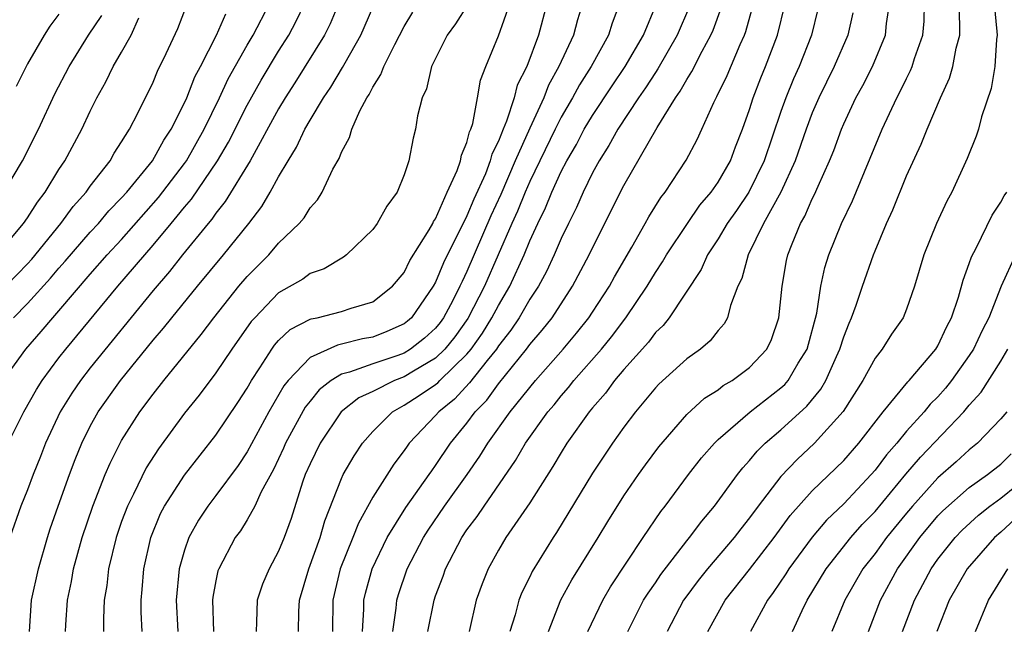
# Model space of a CAD drawing. Units: inches. Extents: x 2616000 to 2619000, y 1482000 to 1485000.
# Drawn here: x 2616103 to 2616165, y 1483223 to 1483262 of the extents above; entities that cross this region are included whole.
import ezdxf

# ---------------------------------------------------------------- set-up
doc = ezdxf.new("R2010")
doc.units = ezdxf.units.IN
doc.header["$MEASUREMENT"] = 0
doc.layers.add('LD26161482_2ft', color=190, linetype='Continuous')

msp = doc.modelspace()

# ---------------------------------------------------------------- linework, layer by layer
at = {"layer": 'LD26161482_2ft'}
for points, elevation in [([(2616101, 1483244.391), (2616103, 1483246.431), (2616103.272, 1483246.728), (2616105.127, 1483249), (2616105.914, 1483250.086), (2616106.741, 1483251), (2616107, 1483251.371), (2616108.264, 1483253), (2616108.528, 1483253.472), (2616109, 1483254.198), (2616109.495, 1483255), (2616110.025, 1483256.025), (2616111, 1483258.004), (2616111.29, 1483258.71), (2616111.836, 1483259.836), (2616112.576, 1483261.424), (2616113.141, 1483262.859)], 8816), ([(2616101.459, 1483239), (2616102.895, 1483241), (2616103.877, 1483242.123), (2616104.606, 1483243), (2616105, 1483243.44), (2616107, 1483245.766), (2616108.087, 1483247), (2616109, 1483247.987), (2616111.342, 1483250.658), (2616113, 1483252.827), (2616113.123, 1483253), (2616114.264, 1483255), (2616115.243, 1483257), (2616115.794, 1483258.206), (2616117, 1483260.351), (2616117.385, 1483261), (2616118.428, 1483263)], 8812), ([(2616101.764, 1483235), (2616102.762, 1483237), (2616103.568, 1483238.432), (2616103.929, 1483239), (2616105, 1483240.434), (2616105.441, 1483241), (2616108.762, 1483245), (2616111, 1483247.622), (2616112.144, 1483249), (2616112.543, 1483249.457), (2616113, 1483250.044), (2616113.449, 1483250.551), (2616115.109, 1483253), (2616115.81, 1483254.19), (2616117, 1483256.541), (2616117.879, 1483258.121), (2616119, 1483259.973), (2616119.648, 1483261), (2616120.117, 1483261.883), (2616120.639, 1483263)], 8810), ([(2616122.815, 1483263), (2616122.282, 1483261.718), (2616121.93, 1483261), (2616120.04, 1483257.96), (2616119.414, 1483257), (2616119, 1483256.308), (2616117.178, 1483253), (2616115.604, 1483250.396), (2616115, 1483249.66), (2616114.735, 1483249.265), (2616114.501, 1483249), (2616112.869, 1483247), (2616112.055, 1483245.945), (2616111, 1483244.73), (2616107, 1483239.796), (2616106.375, 1483239), (2616105.817, 1483238.183), (2616105.085, 1483237), (2616104.153, 1483235), (2616103.833, 1483234.167), (2616103.354, 1483233), (2616103, 1483232.04), (2616102.582, 1483231), (2616101.884, 1483229)], 8808), ([(2616103.123, 1483223), (2616103.266, 1483225), (2616103.7, 1483227), (2616104.277, 1483229), (2616104.452, 1483229.548), (2616104.959, 1483231), (2616105.677, 1483233), (2616106.039, 1483233.961), (2616106.464, 1483235), (2616107, 1483236.094), (2616107.495, 1483237), (2616108.921, 1483239), (2616111, 1483241.574), (2616111.663, 1483242.337), (2616112.187, 1483243), (2616113.822, 1483245), (2616115.491, 1483247), (2616117.096, 1483249), (2616117.924, 1483250.076), (2616118.471, 1483251), (2616119, 1483251.962), (2616119.606, 1483253), (2616120.148, 1483253.852), (2616120.667, 1483255), (2616121, 1483255.581), (2616121.849, 1483257), (2616122.325, 1483257.675), (2616123.071, 1483258.929), (2616123.229, 1483259.228), (2616124.243, 1483261), (2616125, 1483262.755)], 8806), ([(2616105.426, 1483223), (2616105.442, 1483223.442), (2616105.548, 1483225), (2616105.808, 1483226.192), (2616105.937, 1483227), (2616106.479, 1483229), (2616107.156, 1483231), (2616107.959, 1483233), (2616108.261, 1483233.739), (2616109, 1483235.178), (2616110.158, 1483237), (2616111, 1483238.128), (2616111.683, 1483239), (2616114.074, 1483241.926), (2616114.878, 1483243), (2616116.46, 1483245), (2616117, 1483245.632), (2616118.369, 1483247), (2616119, 1483247.737), (2616120.319, 1483249), (2616120.63, 1483249.37), (2616121, 1483249.989), (2616121.485, 1483250.515), (2616121.772, 1483251), (2616122.456, 1483252.456), (2616122.852, 1483253.148), (2616123, 1483253.542), (2616123.519, 1483254.481), (2616123.659, 1483255), (2616124.173, 1483256.173), (2616124.619, 1483257), (2616124.776, 1483257.224), (2616125, 1483257.687), (2616125.52, 1483258.48), (2616125.699, 1483259), (2616126.393, 1483260.393), (2616127, 1483261.537), (2616127.551, 1483262.45)], 8804), ([(2616131.056, 1483262.944), (2616130.275, 1483261.725), (2616129.732, 1483261), (2616128.746, 1483259), (2616128.428, 1483257.572), (2616128.144, 1483257), (2616127.856, 1483255.856), (2616127.727, 1483255), (2616127.573, 1483254.427), (2616127.302, 1483253), (2616127, 1483252.107), (2616126.555, 1483251), (2616125.9, 1483250.1), (2616125.283, 1483249), (2616125, 1483248.623), (2616123.326, 1483247), (2616123.142, 1483246.858), (2616121.892, 1483246.108), (2616121, 1483245.821), (2616120.537, 1483245.463), (2616119, 1483244.576), (2616117.478, 1483243), (2616117.25, 1483242.751), (2616116.017, 1483241), (2616115, 1483239.481), (2616113.932, 1483238.068), (2616113, 1483236.913), (2616111.348, 1483234.652), (2616110.569, 1483233.431), (2616109.75, 1483231.75), (2616109.364, 1483231), (2616109, 1483230.021), (2616108.642, 1483229), (2616108.162, 1483227), (2616108.053, 1483225.947), (2616107.889, 1483225), (2616107.846, 1483223.846), (2616107.853, 1483223)], 8802), ([(2616110.302, 1483223), (2616110.248, 1483224.248), (2616110.242, 1483225), (2616110.315, 1483225.685), (2616110.416, 1483227), (2616110.864, 1483229), (2616111.484, 1483230.516), (2616111.734, 1483231), (2616113, 1483232.969), (2616115, 1483235.508), (2616116.405, 1483237.595), (2616117, 1483238.52), (2616117.269, 1483239), (2616117.806, 1483239.806), (2616118.561, 1483241), (2616118.742, 1483241.258), (2616119, 1483241.541), (2616119.745, 1483242.255), (2616121, 1483242.899), (2616121.07, 1483242.93), (2616121.453, 1483243), (2616123, 1483243.399), (2616123.612, 1483243.612), (2616125, 1483244.017), (2616126.26, 1483245), (2616127, 1483245.888), (2616127.366, 1483246.634), (2616128.591, 1483248.591), (2616128.822, 1483249), (2616128.874, 1483249.126), (2616129, 1483249.298), (2616129.748, 1483251), (2616130.379, 1483252.379), (2616130.586, 1483253), (2616130.642, 1483253.358), (2616131, 1483254.166), (2616131.16, 1483254.84), (2616131.241, 1483255), (2616131.373, 1483255.373), (2616131.679, 1483257), (2616131.868, 1483258.132), (2616132.204, 1483259), (2616133, 1483260.947), (2616133.73, 1483263)], 8800), ([(2616136.079, 1483263), (2616135.562, 1483261), (2616134.804, 1483259), (2616134.2, 1483257.8), (2616134.009, 1483257), (2616133.526, 1483255.526), (2616133.298, 1483255), (2616133, 1483254.246), (2616132.581, 1483253.419), (2616132.481, 1483253), (2616132.17, 1483252.169), (2616131.445, 1483250.555), (2616131, 1483249.477), (2616129.512, 1483246.488), (2616129, 1483245.26), (2616128.851, 1483245), (2616127.46, 1483243), (2616127.22, 1483242.78), (2616127, 1483242.608), (2616125.887, 1483242.113), (2616125, 1483241.766), (2616124.35, 1483241.65), (2616123, 1483241.303), (2616122.744, 1483241.256), (2616121, 1483240.464), (2616119.601, 1483239), (2616119.338, 1483238.662), (2616118.381, 1483237), (2616117, 1483234.454), (2616116.418, 1483233.582), (2616115, 1483231.669), (2616114.48, 1483231), (2616113.889, 1483230.111), (2616113.269, 1483229), (2616113, 1483228.198), (2616112.67, 1483227), (2616112.482, 1483225), (2616112.576, 1483223)], 8798), ([(2616138.363, 1483263), (2616138.035, 1483261.965), (2616137.787, 1483261), (2616136.861, 1483259), (2616136.19, 1483257.81), (2616135.888, 1483257), (2616135, 1483255.078), (2616134.069, 1483253), (2616133.147, 1483250.853), (2616132.517, 1483249.483), (2616131, 1483245.95), (2616130.686, 1483245.314), (2616130.554, 1483245), (2616130.088, 1483244.088), (2616129.508, 1483243), (2616129.297, 1483242.703), (2616129, 1483242.337), (2616128.302, 1483241.698), (2616127.409, 1483241), (2616127, 1483240.748), (2616126.601, 1483240.601), (2616125, 1483240.062), (2616123.521, 1483239.522), (2616123, 1483239.393), (2616122.34, 1483239), (2616121.591, 1483238.409), (2616121, 1483237.692), (2616120.697, 1483237.303), (2616119.446, 1483235), (2616119.314, 1483234.685), (2616118.673, 1483233.327), (2616117.896, 1483231.896), (2616117.491, 1483231), (2616117, 1483230.114), (2616116.569, 1483229.431), (2616116.242, 1483229), (2616115.181, 1483227), (2616115.134, 1483226.866), (2616115, 1483226.243), (2616114.803, 1483225.197), (2616114.783, 1483225), (2616114.849, 1483223)], 8796), ([(2616140.721, 1483263), (2616140.243, 1483261.757), (2616140.007, 1483261), (2616138.916, 1483259), (2616138.173, 1483257.827), (2616137.727, 1483257), (2616137, 1483255.762), (2616136.618, 1483255), (2616135, 1483251.679), (2616134.703, 1483251), (2616134.219, 1483249.781), (2616133.859, 1483249), (2616132.117, 1483245), (2616131.057, 1483242.943), (2616130.227, 1483241.773), (2616129.598, 1483241), (2616129, 1483240.418), (2616127.587, 1483239.587), (2616127, 1483239.225), (2616126.388, 1483239), (2616125, 1483238.305), (2616124.115, 1483237.885), (2616122.995, 1483237.005), (2616121.645, 1483235), (2616121, 1483233.691), (2616120.7, 1483233), (2616120.531, 1483232.531), (2616119.791, 1483230.209), (2616119.354, 1483229), (2616119, 1483228.126), (2616118.387, 1483227), (2616117.975, 1483226.025), (2616117.63, 1483225), (2616117.598, 1483223.598), (2616117.564, 1483223)], 8794), ([(2616120.265, 1483223), (2616120.291, 1483224.291), (2616120.324, 1483225), (2616120.932, 1483227), (2616121.648, 1483229), (2616121.944, 1483230.056), (2616123, 1483232.751), (2616123.119, 1483233), (2616123.804, 1483234.196), (2616124.34, 1483235), (2616125, 1483235.752), (2616126.246, 1483237), (2616127, 1483237.417), (2616127.963, 1483238.037), (2616129, 1483238.745), (2616129.142, 1483238.858), (2616129.271, 1483239), (2616131, 1483240.672), (2616131.269, 1483241), (2616131.991, 1483242.009), (2616132.593, 1483243), (2616133, 1483243.783), (2616133.726, 1483245), (2616134.642, 1483247), (2616135, 1483247.887), (2616135.51, 1483249), (2616136.004, 1483249.996), (2616136.401, 1483251), (2616137, 1483252.319), (2616137.354, 1483253), (2616137.967, 1483254.033), (2616138.474, 1483255), (2616139, 1483255.888), (2616140.239, 1483257.761), (2616141.081, 1483259), (2616142.239, 1483261), (2616143.07, 1483263)], 8792), ([(2616145.174, 1483262.827), (2616144.4, 1483261), (2616143.158, 1483258.842), (2616143, 1483258.625), (2616142.368, 1483257.632), (2616141.923, 1483257), (2616140.608, 1483255), (2616140.041, 1483253.959), (2616139.421, 1483253), (2616139, 1483252.222), (2616138.402, 1483251), (2616137.979, 1483250.021), (2616137.461, 1483249), (2616137, 1483248.044), (2616136.555, 1483247), (2616136.064, 1483245.936), (2616135.548, 1483245), (2616135, 1483244.181), (2616134.32, 1483243), (2616133.795, 1483242.205), (2616133, 1483241.201), (2616132.87, 1483241), (2616132.278, 1483240.278), (2616131.158, 1483238.842), (2616130.196, 1483237.804), (2616129.196, 1483237), (2616129, 1483236.76), (2616127.324, 1483235), (2616127.184, 1483234.816), (2616127, 1483234.534), (2616126.336, 1483233.664), (2616125, 1483231.565), (2616124.08, 1483229.919), (2616123.73, 1483229), (2616122.92, 1483227), (2616122.444, 1483225), (2616122.423, 1483223)], 8790), ([(2616124.333, 1483223), (2616124.425, 1483224.425), (2616124.43, 1483225), (2616124.538, 1483225.462), (2616124.954, 1483227), (2616125.921, 1483229), (2616127.099, 1483230.901), (2616128.589, 1483233), (2616128.751, 1483233.249), (2616129, 1483233.574), (2616129.958, 1483235), (2616131, 1483236.288), (2616131.517, 1483237), (2616132.254, 1483237.746), (2616133, 1483238.786), (2616134.794, 1483241), (2616135, 1483241.288), (2616135.796, 1483242.204), (2616136.418, 1483243), (2616137.728, 1483245), (2616138.793, 1483247), (2616139, 1483247.443), (2616141, 1483251.415), (2616143.117, 1483255.117), (2616144.277, 1483257), (2616144.581, 1483257.419), (2616145, 1483258.18), (2616145.326, 1483258.675), (2616145.98, 1483259.98), (2616146.543, 1483261), (2616146.679, 1483261.321), (2616147.211, 1483262.789)], 8788), ([(2616126.282, 1483223), (2616126.497, 1483224.497), (2616126.534, 1483225), (2616126.638, 1483225.362), (2616127.194, 1483227), (2616128.227, 1483229), (2616128.526, 1483229.474), (2616129.577, 1483231), (2616131.022, 1483233), (2616131.822, 1483234.178), (2616132.319, 1483235), (2616133.741, 1483237), (2616135.355, 1483239), (2616137.132, 1483241), (2616137.983, 1483242.017), (2616138.771, 1483243), (2616139, 1483243.348), (2616140.07, 1483245), (2616140.393, 1483245.607), (2616141.5, 1483247.5), (2616142.35, 1483249), (2616142.575, 1483249.425), (2616143.341, 1483250.659), (2616143.622, 1483251), (2616144.974, 1483253.026), (2616145.657, 1483254.344), (2616145.961, 1483255), (2616146.716, 1483256.716), (2616146.914, 1483257.085), (2616147.566, 1483258.434), (2616148.398, 1483260.397), (2616148.678, 1483261), (2616148.765, 1483261.235), (2616149.247, 1483263)], 8786), ([(2616128.514, 1483223), (2616128.901, 1483225), (2616129, 1483225.286), (2616129.474, 1483226.526), (2616129.635, 1483227), (2616130.667, 1483229), (2616131, 1483229.487), (2616131.659, 1483230.341), (2616132.09, 1483231), (2616134.088, 1483233.912), (2616134.718, 1483235), (2616136.152, 1483237), (2616136.547, 1483237.453), (2616137, 1483238.022), (2616137.458, 1483238.542), (2616137.81, 1483239), (2616139.563, 1483241), (2616140.211, 1483241.789), (2616141.115, 1483243), (2616142.473, 1483245), (2616143, 1483245.884), (2616143.452, 1483246.548), (2616143.706, 1483247), (2616145.041, 1483249), (2616145.844, 1483250.156), (2616146.566, 1483251), (2616147, 1483251.625), (2616147.787, 1483253), (2616148.112, 1483253.888), (2616148.554, 1483255), (2616149, 1483256.25), (2616149.232, 1483257), (2616149.72, 1483258.28), (2616150.019, 1483259), (2616150.781, 1483261), (2616151.266, 1483263)], 8784), ([(2616153.345, 1483262.655), (2616152.945, 1483261), (2616152.153, 1483259), (2616151.793, 1483258.207), (2616151.309, 1483257), (2616151, 1483256.135), (2616149.934, 1483253), (2616148.951, 1483251), (2616148.167, 1483249.833), (2616147.577, 1483249), (2616147, 1483248.024), (2616146.321, 1483247), (2616145.925, 1483246.075), (2616143.875, 1483243), (2616143.489, 1483242.511), (2616143, 1483242.058), (2616142.554, 1483241.446), (2616141, 1483239.703), (2616140.407, 1483239), (2616139.814, 1483238.186), (2616139, 1483237.264), (2616138.785, 1483237), (2616137.371, 1483235), (2616137, 1483234.417), (2616136.47, 1483233.53), (2616135, 1483231.207), (2616133.481, 1483229), (2616133, 1483228.185), (2616132.347, 1483227), (2616131.962, 1483226.038), (2616131.589, 1483225), (2616131.134, 1483223)], 8782), ([(2616155.578, 1483262.422), (2616155.266, 1483261), (2616154.395, 1483259), (2616153.41, 1483257), (2616153, 1483256.05), (2616152.605, 1483255), (2616151.912, 1483253), (2616150.997, 1483251), (2616149.896, 1483249), (2616148.907, 1483247), (2616148.506, 1483245.494), (2616148.264, 1483245), (2616147.782, 1483243.781), (2616147.59, 1483243), (2616147.382, 1483242.618), (2616147, 1483242.187), (2616146.485, 1483241.515), (2616145.868, 1483241), (2616145, 1483240.381), (2616143.231, 1483238.769), (2616143, 1483238.522), (2616141.733, 1483237), (2616141, 1483236.028), (2616140.269, 1483235), (2616139, 1483233.1), (2616136.694, 1483229.306), (2616136.488, 1483229), (2616135.163, 1483226.837), (2616135, 1483226.484), (2616134.498, 1483225.502), (2616134.307, 1483225), (2616134.064, 1483224.065), (2616133.727, 1483223)], 8780), ([(2616136.197, 1483223), (2616136.979, 1483225.021), (2616137.69, 1483226.31), (2616139.358, 1483229), (2616139.975, 1483230.025), (2616141, 1483231.642), (2616141.937, 1483233), (2616142.376, 1483233.624), (2616143.227, 1483234.773), (2616145, 1483236.835), (2616146.135, 1483237.865), (2616147, 1483238.411), (2616147.329, 1483238.671), (2616147.895, 1483239), (2616149, 1483239.83), (2616150.102, 1483241), (2616150.39, 1483241.61), (2616150.872, 1483243), (2616151.07, 1483245), (2616151.358, 1483246.642), (2616151.435, 1483247), (2616151.71, 1483247.71), (2616152.249, 1483249), (2616152.528, 1483249.472), (2616153, 1483250.569), (2616153.149, 1483250.851), (2616153.368, 1483251.368), (2616154.102, 1483253), (2616154.361, 1483253.639), (2616154.851, 1483255), (2616155, 1483255.349), (2616155.776, 1483257), (2616156.209, 1483257.791), (2616156.826, 1483259), (2616157.66, 1483261), (2616157.733, 1483261.733), (2616157.928, 1483263)], 8778), ([(2616138.708, 1483223), (2616139.648, 1483225), (2616140.151, 1483225.849), (2616142.232, 1483229), (2616143.348, 1483230.652), (2616143.623, 1483231), (2616145.103, 1483233), (2616145.936, 1483234.064), (2616146.761, 1483235), (2616147, 1483235.233), (2616149.045, 1483237), (2616151, 1483238.522), (2616151.251, 1483238.749), (2616151.453, 1483239), (2616152.101, 1483240.101), (2616152.663, 1483241), (2616153.281, 1483243.281), (2616153.543, 1483245), (2616153.794, 1483246.206), (2616154.046, 1483247), (2616154.863, 1483249), (2616155.56, 1483250.44), (2616157.44, 1483255), (2616158.382, 1483257), (2616158.602, 1483257.398), (2616159, 1483258.238), (2616159.263, 1483258.737), (2616159.366, 1483259), (2616159.517, 1483259.517), (2616160.036, 1483261), (2616160.122, 1483261.877), (2616160.156, 1483263)], 8776), ([(2616141.24, 1483223), (2616142.255, 1483225), (2616142.538, 1483225.462), (2616143, 1483226.117), (2616143.352, 1483226.649), (2616145, 1483228.79), (2616145.179, 1483229), (2616145.952, 1483230.048), (2616146.76, 1483231), (2616148.227, 1483233), (2616148.566, 1483233.434), (2616149, 1483233.896), (2616149.494, 1483234.506), (2616150, 1483235), (2616151, 1483235.853), (2616152.644, 1483237.356), (2616153.547, 1483238.453), (2616153.852, 1483239), (2616154.536, 1483240.536), (2616154.76, 1483241), (2616155, 1483241.784), (2616155.341, 1483242.659), (2616155.505, 1483243), (2616155.793, 1483243.793), (2616156.197, 1483245), (2616156.895, 1483247), (2616157, 1483247.257), (2616157.726, 1483249), (2616158.131, 1483249.869), (2616159, 1483252.035), (2616159.938, 1483254.062), (2616160.308, 1483255), (2616161.173, 1483257), (2616161.745, 1483258.255), (2616161.957, 1483259), (2616162.167, 1483260.167), (2616162.389, 1483261), (2616162.407, 1483261.593), (2616162.359, 1483263)], 8774), ([(2616164.596, 1483263), (2616164.764, 1483261.236), (2616164.773, 1483261), (2616164.728, 1483260.728), (2616164.629, 1483259), (2616164.404, 1483257.596), (2616163.784, 1483255.784), (2616163.577, 1483255), (2616163.43, 1483254.57), (2616162.87, 1483253.13), (2616161.885, 1483251), (2616161.568, 1483250.432), (2616160.907, 1483249), (2616160.111, 1483247), (2616159.516, 1483245), (2616159, 1483243.539), (2616158.778, 1483243), (2616158.054, 1483241.946), (2616157.457, 1483241), (2616157, 1483240.418), (2616156.229, 1483239), (2616154.969, 1483237.031), (2616153.15, 1483235), (2616152.029, 1483233.971), (2616151, 1483232.885), (2616149.552, 1483231), (2616149, 1483230.243), (2616148.443, 1483229.557), (2616148.031, 1483229), (2616146.315, 1483227), (2616145.732, 1483226.268), (2616144.878, 1483225.122), (2616144.798, 1483225), (2616143.748, 1483223)], 8772), ([(2616101, 1483246.93), (2616102.752, 1483249), (2616103, 1483249.353), (2616103.636, 1483250.364), (2616104.131, 1483251), (2616105, 1483252.428), (2616105.385, 1483253), (2616106.467, 1483255), (2616107, 1483256.158), (2616107.416, 1483257), (2616107.986, 1483258.014), (2616108.467, 1483259), (2616109, 1483259.904), (2616109.612, 1483261), (2616110.101, 1483262.101)], 8818), ([(2616101.503, 1483251), (2616102.692, 1483253), (2616103.702, 1483255), (2616104.752, 1483257.248), (2616105.655, 1483259), (2616106.897, 1483261), (2616107.747, 1483262.253)], 8820), ([(2616102.107, 1483243), (2616103, 1483243.904), (2616104.473, 1483245.527), (2616105, 1483246.15), (2616105.404, 1483246.596), (2616107, 1483248.437), (2616107.521, 1483249), (2616108.192, 1483249.808), (2616109, 1483250.628), (2616109.326, 1483251), (2616110.955, 1483253), (2616111.686, 1483254.314), (2616112.151, 1483255), (2616113, 1483256.684), (2616113.143, 1483257), (2616113.664, 1483258.336), (2616114.02, 1483259), (2616115.044, 1483261), (2616115.636, 1483262.364)], 8814), ([(2616105, 1483262.341), (2616104.424, 1483261.576), (2616104.053, 1483261), (2616103, 1483259.159), (2616102.278, 1483257.722)], 8822), ([(2616146.342, 1483223), (2616147.449, 1483225), (2616149, 1483226.962), (2616150.562, 1483229), (2616151.596, 1483230.404), (2616153, 1483231.975), (2616155, 1483233.896), (2616155.973, 1483235), (2616157.516, 1483237), (2616159.089, 1483238.912), (2616159.18, 1483239), (2616160.875, 1483241), (2616161, 1483241.204), (2616161.561, 1483242.439), (2616161.866, 1483243), (2616162.308, 1483244.308), (2616162.602, 1483245.398), (2616163, 1483246.446), (2616163.131, 1483246.869), (2616163.43, 1483247.43), (2616164.463, 1483249.537), (2616165, 1483250.365), (2616165.229, 1483250.771), (2616165.395, 1483251)], 8770), ([(2616165.939, 1483247), (2616165.022, 1483245), (2616164.24, 1483243), (2616163.822, 1483242.178), (2616163.271, 1483241), (2616163, 1483240.587), (2616161.871, 1483239), (2616161.488, 1483238.512), (2616161, 1483237.966), (2616160.51, 1483237.49), (2616160.116, 1483237), (2616159, 1483235.762), (2616158.383, 1483235), (2616157.736, 1483234.264), (2616157, 1483233.279), (2616156.754, 1483233), (2616155, 1483231.144), (2616153.902, 1483230.098), (2616152.982, 1483229.018), (2616151.503, 1483227), (2616151.315, 1483226.685), (2616150.513, 1483225.487), (2616150.144, 1483225), (2616149.06, 1483223)], 8768), ([(2616151.732, 1483223), (2616152.348, 1483224.348), (2616152.663, 1483225), (2616153.88, 1483227), (2616155.459, 1483229), (2616156.184, 1483229.815), (2616157, 1483230.661), (2616158.963, 1483233.037), (2616159.889, 1483234.111), (2616162.644, 1483237), (2616163, 1483237.427), (2616163.75, 1483238.25), (2616165, 1483240.234), (2616165.452, 1483241)], 8766), ([(2616165.382, 1483237), (2616165, 1483236.56), (2616163.53, 1483235), (2616163, 1483234.58), (2616162.174, 1483233.826), (2616161, 1483232.799), (2616159.378, 1483231), (2616159, 1483230.548), (2616157.734, 1483229), (2616157, 1483227.982), (2616156.225, 1483227), (2616155.065, 1483225), (2616154.246, 1483223)], 8764), ([(2616156.57, 1483223), (2616157.342, 1483225), (2616158.425, 1483227), (2616159.85, 1483229), (2616161, 1483230.371), (2616161.306, 1483230.694), (2616163, 1483232.173), (2616164.158, 1483233), (2616165, 1483233.67), (2616165.675, 1483234.325)], 8762), ([(2616158.741, 1483223), (2616159.501, 1483225), (2616160.568, 1483227), (2616161, 1483227.611), (2616162.098, 1483229), (2616162.537, 1483229.464), (2616163.582, 1483230.418), (2616164.314, 1483231), (2616165, 1483231.506), (2616167, 1483233.118)], 8760), ([(2616166.801, 1483231), (2616165, 1483229.34), (2616164.603, 1483229), (2616162.872, 1483227), (2616161.728, 1483225), (2616160.939, 1483223)], 8758), ([(2616163.389, 1483223), (2616164.227, 1483225), (2616165.464, 1483227)], 8756)]:
    msp.add_lwpolyline(points, dxfattribs=dict(at, elevation=elevation))

doc.saveas('drawing.dxf')
